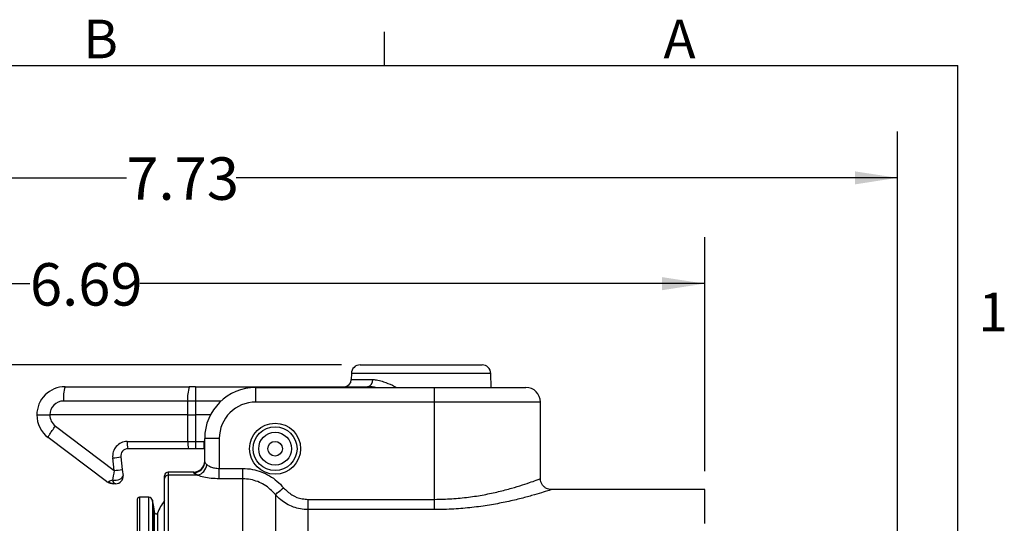
# Model space of a CAD drawing. Units: inches. Extents: x 0 to 43.7, y -0.4 to 33.8.
# Drawn here: x 33.1 to 43.7, y 28.3 to 33.8 of the extents above; entities that cross this region are included whole.
import ezdxf

# ---------------------------------------------------------------- set-up
doc = ezdxf.new("R2010")
doc.units = ezdxf.units.IN
doc.header["$LTSCALE"] = 4
doc.header["$MEASUREMENT"] = 0
doc.linetypes.add('SLD-Solid', pattern=[0])
doc.layers.add('BORDER_MELTRIC', color=7, linetype='SLD-Solid')
doc.layers.add('LAYER_1', color=179, linetype='SLD-Solid')
doc.styles.add('SLDTEXTSTYLE0', font='GOTHIC.TTF', dxfattribs={"width": 0.913})
doc.dimstyles.new('SLDDIMSTYLE1', dxfattribs={"dimtxt": 0.458333, "dimasz": 0.458333, "dimexe": 0, "dimexo": 0.0625, "dimgap": 0.114583, "dimtad": 0, "dimtih": 1, "dimtoh": 1, "dimlfac": 0.5, "dimrnd": 1e-09, "dimzin": 12, "dimdsep": 46, "dimtxsty": 'SLDTEXTSTYLE0', "dimsah": 1, "dimcen": 0.09, "dimadec": 0, "dimazin": 3, "dimtfac": 1, "dimtdec": 3, "dimtofl": 0, "dimtmove": 0, "dimatfit": 3, "dimfxl": 0, "dimfrac": 2, "dimtolj": 1, "dimtzin": 12, "dimarcsym": 0})

# ---------------------------------------------------------------- blocks, each defined once
blk = doc.blocks.new('_D_6')
at = {"layer": 'LAYER_1', "color": 7}
for p, q in [((27.11, 30.135), (27.11, 31.422)), ((40.482, 28.899), (40.482, 31.422)), ((27.11, 30.922), (33.203, 30.922)), ((40.482, 30.922), (34.388, 30.922)), ((27.11, 20.001), (27.11, 29.955))]:
    blk.add_line(p, q, dxfattribs=at)
for points in [[(27.11, 30.922), (27.568, 30.851), (27.568, 30.992)], [(40.482, 30.922), (40.023, 30.992), (40.023, 30.851)]]:
    blk.add_solid(points, dxfattribs=at)
at = {"layer": 'LAYER_1', "color": 7, "insert": (33.203, 31.143), "char_height": 0.4583, "attachment_point": 1, "style": 'SLDTEXTSTYLE0'}
blk.add_mtext('6.69', dxfattribs=at)
blk = doc.blocks.new('_D_7')
at = {"layer": 'LAYER_1', "color": 7}
for p, q in [((27.11, 30.135), (27.11, 32.564)), ((42.561, 27.169), (42.561, 32.564)), ((27.11, 32.064), (34.243, 32.064)), ((42.561, 32.064), (35.428, 32.064)), ((27.11, 20.001), (27.11, 29.955))]:
    blk.add_line(p, q, dxfattribs=at)
for points in [[(27.11, 32.064), (27.568, 31.993), (27.568, 32.134)], [(42.561, 32.064), (42.102, 32.134), (42.102, 31.993)]]:
    blk.add_solid(points, dxfattribs=at)
at = {"layer": 'LAYER_1', "color": 7, "insert": (34.243, 32.285), "char_height": 0.4583, "attachment_point": 1, "style": 'SLDTEXTSTYLE0'}
blk.add_mtext('7.73', dxfattribs=at)
blk = doc.blocks.new('_D_8')
at = {"layer": 'LAYER_1', "color": 7}
for p, q in [((36.565, 30.045), (25.607, 30.045)), ((26.107, 30.045), (26.107, 24.737)), ((26.107, 18.7), (26.107, 24.009)), ((29.801, 18.7), (25.607, 18.7))]:
    blk.add_line(p, q, dxfattribs=at)
for points in [[(26.107, 30.045), (26.037, 29.587), (26.178, 29.587)], [(26.107, 18.7), (26.178, 19.159), (26.037, 19.159)]]:
    blk.add_solid(points, dxfattribs=at)
at = {"layer": 'LAYER_1', "color": 7, "insert": (25.515, 24.594), "char_height": 0.4583, "attachment_point": 1, "style": 'SLDTEXTSTYLE0'}
blk.add_mtext('5.67', dxfattribs=at)

msp = doc.modelspace()

# ---------------------------------------------------------------- linework, layer by layer
at = {"color": 7, "linetype": 'SLD-Solid', "lineweight": 25}
for p, q in [((36.7652, 30.0455), (37.4227, 30.0455)), ((37.4227, 30.0455), (38.0803, 30.0455)), ((36.6707, 29.9527), (36.6695, 29.8866)), ((36.6695, 29.8866), (36.9008, 29.8866)), ((37.4227, 29.9527), (36.6707, 29.9527)), ((38.1747, 29.9527), (37.4227, 29.9527)), ((38.1774, 29.8014), (38.1747, 29.9527)), ((33.5825, 29.8093), (34.9219, 29.8093)), ((34.9877, 29.8093), (34.9219, 29.8093)), ((34.9877, 29.8093), (34.9877, 29.6545)), ((34.9877, 29.8093), (36.8462, 29.8093)), ((35.6393, 29.6439), (35.6393, 29.8014)), ((35.6393, 29.8014), (37.5684, 29.8014)), ((37.5684, 29.6439), (37.5684, 29.8014)), ((37.5684, 29.8014), (38.5526, 29.8014)), ((34.9054, 29.6545), (33.566, 29.6545)), ((34.9053, 29.5042), (34.9054, 29.6545)), ((34.9877, 29.6545), (34.9876, 29.5042)), ((35.2647, 29.6545), (34.9877, 29.6545)), ((37.5684, 29.6439), (35.6393, 29.6439)), ((37.5684, 28.5936), (37.5684, 29.6439)), ((38.7101, 29.6439), (37.5684, 29.6439)), ((38.7101, 28.8156), (38.7101, 29.6439)), ((34.9053, 29.5042), (33.4185, 29.5042)), ((34.9056, 29.2173), (34.9053, 29.5042)), ((34.9876, 29.5042), (34.9879, 29.2173)), ((35.1501, 29.5042), (34.9876, 29.5042)), ((33.4772, 29.3836), (34.1127, 28.9047)), ((34.029, 28.7858), (33.3989, 29.2606)), ((34.2524, 29.2173), (34.9056, 29.2173)), ((34.9879, 29.2173), (35.0781, 29.2173)), ((34.9879, 29.2173), (34.9879, 29.14)), ((35.0781, 29.2173), (35.0781, 29.14)), ((35.2456, 29.2502), (35.0881, 29.2502)), ((35.0881, 28.9987), (35.0881, 29.2502)), ((35.2456, 29.2502), (35.2456, 28.9272)), ((34.9138, 29.14), (34.2606, 29.14)), ((34.9879, 29.14), (34.9138, 29.14)), ((35.0781, 29.14), (34.9879, 29.14)), ((34.1127, 28.9047), (34.096, 29.0407)), ((34.1824, 29.0516), (34.1991, 28.9157)), ((35.2456, 28.8152), (35.2456, 28.9272)), ((35.2456, 28.9272), (35.4985, 28.9272)), ((35.4985, 28.8152), (35.4985, 28.9272)), ((34.655, 28.8175), (34.655, 28.8483)), ((34.655, 21.3368), (34.655, 28.8175)), ((34.97, 28.8876), (34.6944, 28.8876)), ((34.6944, 28.8876), (34.6944, 28.8552)), ((35.011, 28.8552), (34.6944, 28.8552)), ((34.6944, 28.8552), (34.6944, 21.2975)), ((34.97, 28.8815), (34.97, 28.8876)), ((35.4985, 28.8152), (35.2456, 28.8152)), ((35.4985, 21.6279), (35.4985, 28.8152)), ((34.129, 28.762), (34.1, 28.762)), ((40.4818, 28.699), (38.824, 28.699)), ((40.4818, 28.3322), (40.4818, 28.699)), ((34.36, 28.5923), (34.36, 21.7192)), ((34.4856, 28.6159), (34.3836, 28.6159)), ((34.3836, 28.6159), (34.3836, 26.1048)), ((34.4856, 26.1048), (34.4856, 28.6159)), ((34.5243, 28.5838), (34.5243, 21.7276)), ((35.8506, 28.6449), (35.8506, 21.8097)), ((36.2028, 28.4827), (36.2028, 28.5936)), ((36.2028, 28.5936), (37.5684, 28.5936)), ((37.5684, 28.4827), (37.5684, 28.5936)), ((34.5372, 28.5211), (34.5372, 21.7904)), ((36.2028, 21.9727), (36.2028, 28.4827)), ((37.5684, 28.4827), (36.2028, 28.4827)), ((34.5475, 21.8607), (34.5475, 28.4508)), ((34.5778, 28.446), (34.5778, 21.8654))]:
    msp.add_line(p, q, dxfattribs=at)
at = {"color": 7, "linetype": 'SLD-Solid', "lineweight": 25, "flags": 128}
for points in [[(34.1991, 28.9157), (34.202, 28.892), (34.2048, 28.8698), (34.2071, 28.8504)], [(34.0935, 28.8007), (34.1129, 28.7988), (34.1334, 28.7998), (34.1536, 28.8036), (34.1721, 28.81), (34.1876, 28.8185), (34.1991, 28.8285), (34.2058, 28.8394), (34.2071, 28.8504)], [(35.8506, 28.6449), (35.8553, 28.6487), (35.8622, 28.6546), (35.8713, 28.6623), (35.8824, 28.6716), (35.895, 28.6823), (35.9089, 28.6939), (35.9236, 28.7063), (35.9387, 28.7191)]]:
    msp.add_lwpolyline(points, dxfattribs=at)
at = {"color": 7, "linetype": 'SLD-Solid', "lineweight": 25}
for radius in [0.2756, 0.2362, 0.2362, 0.1772, 0.0787]:
    msp.add_circle((35.8479, 29.14), radius, dxfattribs=at)
for centre, radius, start, end in [((36.7652, 29.951), 0.0945, 90, 179), ((38.0803, 29.951), 0.0945, 0.99999, 90.00001), ((36.5908, 29.888), 0.0787, 270, 358.99999), ((36.8318, 29.8774), 0.0696, 281.95772, 7.66096), ((33.5825, 29.5042), 0.3051, 90, 180.00006), ((33.9463, 29.6923), 0.3821, 162.18107, 185.67555), ((35.2857, 29.6923), 0.3821, 162.18107, 185.67555), ((35.6393, 29.2502), 0.5512, 90, 180), ((38.5526, 29.6439), 0.1575, 0, 90), ((33.566, 29.507), 0.1476, 90.00003, 181.06707), ((35.6393, 29.2502), 0.3937, 90, 180), ((33.5825, 29.5042), 0.3051, 179.99994, 233.00002), ((33.566, 29.5015), 0.1476, 178.9329, 233), ((34.9465, 74.3584), 44.8542, 269.94744, 270.05256), ((34.2524, 29.0599), 0.1575, 90, 187.00003), ((34.4425, 29.1984), 0.1911, 174.32406, 197.8193), ((35.0957, 29.1984), 0.1911, 174.32406, 197.8193), ((35.0781, 29.0599), 0.1575, 86.37176, 89.99944), ((34.2606, 29.0612), 0.0787, 89.99998, 186.99998), ((35.0781, 29.0612), 0.0787, 82.73005, 90.00007), ((33.5247, 33.8856), 4.8785, 276.72626, 277.74895), ((34.97, 29.0058), 0.1181, 269.99998, 0.00006), ((34.9704, 28.9992), 0.1177, 269.77814, 359.77674), ((33.5413, 33.7496), 4.8785, 276.72626, 277.74895), ((34.9816, 28.9826), 0.1307, 282.98775, 353.81825), ((34.1017, 28.819), 0.057, 215.72291, 268.32901), ((34.139, 28.8069), 0.0459, 187.735, 257.40623), ((34.129, 28.8408), 0.0787, 269.99991, 6.99998), ((34.6944, 28.8483), 0.0394, 90.00002, 179.99983), ((34.6936, 28.8167), 0.0386, 88.82248, 178.7711), ((34.3836, 28.5923), 0.0236, 90.00026, 179.99993), ((34.4856, 28.5765), 0.0394, 10.6737, 90), ((35.1094, 28.2275), 0.5748, 142.23303, 157.65359), ((34.5632, 28.452), 0.0157, 184.6273, 337.65271)]:
    msp.add_arc(centre, radius, start, end, dxfattribs=at)
for centre, major_axis, ratio, start_param, end_param in [((34.9877, 29.6518), (0.7874, -0.0001), 0.0034905, 1.5708097, 1.6755135), ((34.9879, 29.2187), (0.7874, 0.0001), 0.0017452, 4.6076707, 4.7123745), ((34.1199, 28.9144), (0.034, 0.1716), 0.0296664, 1.6333686, 2.3014449), ((34.2177, 28.8408), (0.1783, 0.0628), 0.0253981, 2.3326501, 2.7058695)]:
    msp.add_ellipse(centre, major_axis=major_axis, ratio=ratio, start_param=start_param, end_param=end_param, dxfattribs=at)
for points, knots in [([(36.9008, 29.8866), (36.9195, 29.8853), (36.9571, 29.8826), (37.0283, 29.861), (37.0959, 29.8339), (37.1437, 29.8092), (37.1588, 29.8014)], [0, 0, 0, 0, 0.2361894, 0.4728853, 0.8333143, 1, 1, 1, 1]), ([(36.9306, 29.8014), (36.9237, 29.8027), (36.8947, 29.8079), (36.8672, 29.8087), (36.8462, 29.8093)], [0, 0, 0, 0, 0.23965507, 1, 1, 1, 1]), ([(33.2774, 29.5042), (33.2784, 29.5042), (33.2803, 29.5042), (33.2941, 29.5042), (33.3129, 29.5042), (33.3404, 29.5042), (33.376, 29.5042), (33.4057, 29.5042), (33.4185, 29.5042)], [0, 0, 0, 0, 0.17247372, 0.33145269, 0.47691953, 0.60885737, 0.83135075, 1, 1, 1, 1]), ([(33.3989, 29.2606), (33.399, 29.2631), (33.3993, 29.2683), (33.4163, 29.2969), (33.4428, 29.3366), (33.4658, 29.3679), (33.4772, 29.3836)], [0, 0, 0, 0, 0.2499999, 0.5000002, 0.7499999, 1, 1, 1, 1]), ([(35.0881, 28.9987), (35.0888, 28.9958), (35.0905, 28.9882), (35.1035, 28.976), (35.1115, 28.9685)], [0, 0, 0, 0, 0.3881864, 1, 1, 1, 1]), ([(35.1115, 28.9685), (35.1128, 28.9674), (35.1231, 28.959), (35.1482, 28.9448), (35.1938, 28.9302), (35.2284, 28.9282), (35.2456, 28.9272)], [0, 0, 0, 0, 0.048949, 0.3783857, 0.6920885, 1, 1, 1, 1]), ([(35.4985, 28.9272), (35.5339, 28.9253), (35.6018, 28.9216), (35.6998, 28.8929), (35.7889, 28.8498), (35.8709, 28.7921), (35.9159, 28.7437), (35.9387, 28.7191)], [0, 0, 0, 0, 0.2108676, 0.4052948, 0.6057697, 0.8001141, 1, 1, 1, 1]), ([(34.029, 28.7858), (34.029, 28.7858), (34.0291, 28.7857), (34.0292, 28.7856), (34.0294, 28.7855), (34.0299, 28.7852), (34.0308, 28.7846), (34.032, 28.784), (34.0347, 28.7829), (34.0413, 28.7815), (34.0496, 28.784), (34.0554, 28.7857)], [0, 0, 0, 0, 0.0093555, 0.0111222, 0.022818, 0.044022, 0.0849835, 0.1644473, 0.2290242, 0.4529654, 1, 1, 1, 1]), ([(34.1, 28.762), (34.0872, 28.7632), (34.0657, 28.7652), (34.0428, 28.7763), (34.0324, 28.7832), (34.0291, 28.7857), (34.029, 28.7858)], [0, 0, 0, 0, 0.5001868, 0.8366722, 0.9925491, 1, 1, 1, 1]), ([(35.011, 28.8552), (34.997, 28.8618), (34.9742, 28.8724), (34.9712, 28.879), (34.97, 28.8815)], [0, 0, 0, 0, 0.61088062, 1, 1, 1, 1]), ([(35.2456, 28.8152), (35.2157, 28.8161), (35.1562, 28.818), (35.0764, 28.8319), (35.0316, 28.8459), (35.0133, 28.8542), (35.011, 28.8552)], [0, 0, 0, 0, 0.3175538, 0.6328962, 0.9531578, 1, 1, 1, 1]), ([(35.8506, 28.6449), (35.833, 28.6644), (35.7972, 28.704), (35.7324, 28.751), (35.6605, 28.7867), (35.582, 28.8105), (35.5268, 28.8136), (35.4985, 28.8152)], [0, 0, 0, 0, 0.19540352, 0.39633813, 0.59021855, 0.79027959, 1, 1, 1, 1]), ([(37.5684, 28.5936), (37.6305, 28.5948), (37.7546, 28.5973), (37.9352, 28.6156), (38.1049, 28.6427), (38.2621, 28.6765), (38.402, 28.7136), (38.5222, 28.7505), (38.6166, 28.7826), (38.6794, 28.8055), (38.7094, 28.8168), (38.7069, 28.8159), (38.7101, 28.8156)], [0, 0, 0, 0, 0.102867, 0.2057572, 0.3086228, 0.4115177, 0.5184147, 0.625306, 0.7350483, 0.8447525, 0.9502342, 1, 1, 1, 1]), ([(38.824, 28.699), (38.8165, 28.7004), (38.7992, 28.701), (38.7737, 28.7112), (38.7485, 28.7281), (38.7278, 28.7524), (38.7131, 28.7827), (38.7111, 28.805), (38.7101, 28.8162)], [0, 0, 0, 0, 0.1276723, 0.2872186, 0.44933, 0.6289487, 0.8142957, 1, 1, 1, 1]), ([(35.9387, 28.7191), (35.9672, 28.6911), (36.0244, 28.6351), (36.1216, 28.5983), (36.1821, 28.5948), (36.2028, 28.5936)], [0, 0, 0, 0, 0.3962549, 0.793185, 1, 1, 1, 1]), ([(38.824, 28.699), (38.8249, 28.6979), (38.8278, 28.6989), (38.7947, 28.6879), (38.7257, 28.6658), (38.6215, 28.6347), (38.4885, 28.5989), (38.3345, 28.5631), (38.1607, 28.5302), (37.9742, 28.5042), (37.7745, 28.4862), (37.6377, 28.4839), (37.5684, 28.4827)], [0, 0, 0, 0, 0.0474109, 0.1530985, 0.2598645, 0.3701731, 0.4753267, 0.583395, 0.6857948, 0.7908269, 0.8939664, 1, 1, 1, 1]), ([(34.5372, 28.5211), (34.5333, 28.5387), (34.5289, 28.5588), (34.5253, 28.5791), (34.5243, 28.5838)], [0, 0, 0, 0, 0.8738939, 1, 1, 1, 1]), ([(36.2028, 28.4827), (36.1751, 28.4841), (36.1213, 28.4869), (36.0431, 28.509), (35.9714, 28.5426), (35.9054, 28.5876), (35.8691, 28.6256), (35.8506, 28.6449)], [0, 0, 0, 0, 0.2073923, 0.4035256, 0.6056155, 0.8000746, 1, 1, 1, 1]), ([(34.547, 28.4453), (34.5467, 28.4534), (34.5457, 28.4789), (34.5406, 28.504), (34.5372, 28.5211)], [0, 0, 0, 0, 0.3161489, 1, 1, 1, 1])]:
    msp.add_open_spline(points, degree=3, knots=knots, dxfattribs=at)
at = {"layer": 'BORDER_MELTRIC'}
for p, q in [((37.0262, 33.2753), (37.0262, 33.6405)), ((0.7862, 33.2753), (43.2138, 33.2753)), ((43.2138, 0.9116), (43.2138, 33.2753))]:
    msp.add_line(p, q, dxfattribs=at)

# ---------------------------------------------------------------- texts
at = {"layer": 'BORDER_MELTRIC', "char_height": 0.4167, "attachment_point": 1, "style": 'SLDTEXTSTYLE0'}
for s, insert in [('B', (33.779, 33.7711)), ('A', (40.038, 33.7711)), ('1', (43.4355, 30.825))]:
    msp.add_mtext(s, dxfattribs=dict(at, insert=insert))

# ---------------------------------------------------------------- dimensions: what is measured, and where the dimension line sits
at = {"layer": 'LAYER_1', "color": 7}
for base, p2, picture, middle in [((42.5605, 32.0637), (42.5605, 26.9688), '_D_7', (34.8353, 32.0637)), ((40.4818, 30.9216), (40.4818, 28.699), '_D_6', (33.7959, 30.9216))]:
    dim = msp.add_linear_dim(base=base, p1=(27.1101, 19.8014), p2=p2, dimstyle='SLDDIMSTYLE1', dxfattribs=at)
    dim.commit()
    dim.dimension.update_dxf_attribs({"geometry": picture, "text_midpoint": middle, "dimtype": 160})
dim = msp.add_linear_dim(base=(26.1074, 18.7004), p1=(36.7652, 30.0455), p2=(30.0007, 18.7004), angle=90, dimstyle='SLDDIMSTYLE1', dxfattribs=at)
dim.commit()
dim.dimension.update_dxf_attribs({"geometry": '_D_8', "text_midpoint": (26.1074, 24.373), "dimtype": 160})

doc.saveas('drawing.dxf')
